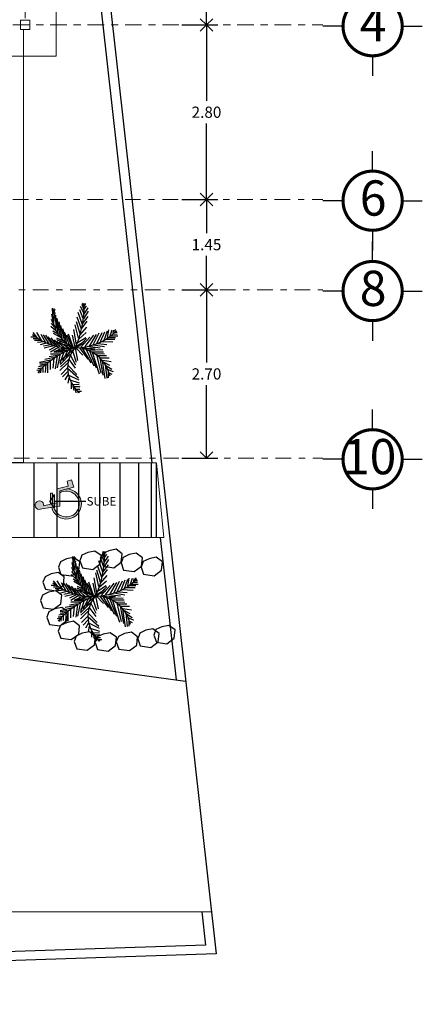
# Model space of a CAD drawing. Extents: x 134 to 349, y -34 to 2747.
# Drawn here: x 313 to 320, y 40 to 56 of the extents above; entities that cross this region are included whole.
import ezdxf

# ---------------------------------------------------------------- set-up
doc = ezdxf.new("R2010")
doc.units = 0
doc.header["$LTSCALE"] = 0.5
doc.header["$MEASUREMENT"] = 0
doc.linetypes.add('DASHDOT', pattern=[1, 0.5, -0.25, 0, -0.25])
doc.linetypes.add('DASHDOT2', pattern=[12.7, 6.35, -3.175, 0, -3.175])
doc.layers.get('0').update_dxf_attribs({"linetype": 'CONTINUOUS'})
doc.layers.get('DEFPOINTS').update_dxf_attribs({"linetype": 'CONTINUOUS'})
for name, color, linetype in [('BANQUETA', 5, 'CONTINUOUS'), ('CIRCULOS-EJES', 5, 'CONTINUOUS'), ('JARDIN', 95, 'CONTINUOUS'), ('MUROS', 1, 'CONTINUOUS')]:
    doc.layers.add(name, color=color, linetype=linetype)
doc.layers.add('EJ2', color=30, linetype='DASHDOT2', lineweight=9)
doc.layers.add('FORMATO', color=7, linetype='CONTINUOUS', lineweight=0)
doc.styles.add('maya1', font='arial.ttf')
doc.styles.add('xref-N3-base-ejes$0$40', font='swissel.ttf', dxfattribs={"height": 0.2032})
doc.dimstyles.get("Standard").update_dxf_attribs({"dimtxt": 0.18, "dimasz": 0.18, "dimexe": 0.18, "dimexo": 0.0625, "dimgap": 0.09, "dimtad": 0, "dimtih": 1, "dimtoh": 1, "dimdec": 4, "dimzin": 0, "dimdsep": 46, "dimtxsty": 'Standard', "dimcen": 0.09, "dimadec": 0, "dimazin": 0, "dimtfac": 1, "dimtdec": 4, "dimtofl": 0, "dimtmove": 2, "dimatfit": 3, "dimfxl": 1, "dimtolj": 1, "dimtzin": 0, "dimarcsym": 0})

# ---------------------------------------------------------------- blocks, each defined once
blk = doc.blocks.new('Logotipo minusvalidos')
at = {"lineweight": 9}
for p, q in [((-0.087, 0.383), (-0.035, 0.001)), ((0.006, 0.201), (-0.024, 0.343)), ((-0.035, 0.001), (0.29, 0.001)), ((0.244, 0.201), (0.006, 0.201)), ((0.035, 0.062), (0.015, 0.156)), ((0.015, 0.156), (0.244, 0.156)), ((0.332, 0.062), (0.035, 0.062)), ((0.244, 0.156), (0.244, 0.201)), ((0.29, 0.001), (0.371, -0.293)), ((0.392, -0.177), (0.332, 0.062)), ((0.499, -0.154), (0.392, -0.177)), ((0.522, -0.246), (0.499, -0.154)), ((0.371, -0.293), (0.522, -0.246))]:
    blk.add_line(p, q, dxfattribs=at)
for centre, radius, start, end in [((-0.012, 0.433), 0.0912, 262.396, 213.663), ((0.012, -0.138), 0.319, 102.7005, 358.4712), ((0.012, -0.138), 0.274, 103.5098, 30.5332)]:
    blk.add_arc(centre, radius, start, end, dxfattribs=at)
blk = doc.blocks.new('002')
for p, q in [((249.6, 250.9), (248.3, 253.2)), ((250.1, 250.4), (251.8, 252.7)), ((216.6, 235.9), (215.6, 241.4)), ((216.6, 241.2), (216.3, 247.7)), ((216.8, 240.4), (219.1, 246.9)), ((217.6, 232.9), (219.3, 243.2)), ((248.1, 231.2), (243.8, 243.2)), ((249.1, 236.9), (245.6, 246.2)), ((249.6, 242.7), (246.3, 249.7)), ((249.8, 246.7), (248.1, 251.7)), ((249.6, 245.9), (252.6, 250.2)), ((249.6, 241.2), (254.3, 248.2)), ((249.6, 236.4), (254.8, 244.7)), ((217.1, 231.7), (215.1, 235.9)), ((218.3, 227.9), (215.1, 231.7)), ((220.1, 225.2), (219.8, 240.2)), ((222.3, 220.2), (221.1, 237.2)), ((224.8, 217.4), (221.3, 236.7)), ((227.1, 214.2), (223.3, 233.2)), ((245.8, 220.4), (241.8, 233.2)), ((247.1, 225.4), (242.6, 238.2)), ((247.3, 225.7), (253.3, 233.9)), ((248.3, 231.2), (254.3, 238.9)), ((200.6, 215.4), (195.8, 221.7)), ((205.1, 212.9), (199.6, 221.7)), ((219.8, 223.7), (214.6, 228.4)), ((222.6, 219.7), (216.6, 223.4)), ((226.1, 215.7), (217.3, 220.9)), ((229.3, 212.2), (225.1, 229.2)), ((231.6, 210.2), (227.3, 225.9)), ((234.3, 208.7), (229.1, 222.4)), ((241.8, 208.9), (239.1, 224.9)), ((244.1, 215.7), (240.6, 230.2)), ((244.3, 214.9), (252.3, 221.9)), ((245.8, 219.4), (252.8, 227.4)), ((259.8, 208.7), (266.1, 221.4)), ((263.6, 210.2), (269.3, 221.9)), ((267.6, 212.2), (272.1, 222.7)), ((271.3, 213.7), (274.8, 223.7)), ((274.8, 216.4), (276.3, 224.7)), ((277.8, 218.4), (279.8, 224.7)), ((280.8, 220.4), (285.3, 220.2)), ((281.1, 221.2), (281.8, 224.4)), ((282.8, 222.4), (283.6, 225.2)), ((283.6, 222.2), (285.3, 222.2)), ((197.3, 216.9), (193.3, 216.9)), ((201.1, 215.2), (195.8, 215.2)), ((204.1, 213.2), (197.3, 213.2)), ((207.3, 211.9), (200.3, 211.2)), ((211.1, 210.7), (203.3, 208.7)), ((209.3, 210.7), (204.3, 219.7)), ((212.8, 209.9), (206.8, 219.4)), ((216.3, 208.2), (209.1, 218.9)), ((219.3, 207.9), (211.6, 217.2)), ((221.6, 207.2), (214.8, 216.2)), ((224.8, 206.4), (218.3, 213.9)), ((237.3, 207.2), (220.8, 213.9)), ((231.1, 211.2), (221.1, 215.9)), ((228.8, 205.7), (221.1, 212.4)), ((233.1, 205.7), (223.3, 211.7)), ((237.1, 206.9), (231.8, 218.9)), ((238.3, 206.4), (233.3, 220.2)), ((240.6, 205.9), (237.8, 219.2)), ((240.3, 205.7), (251.6, 211.2)), ((240.8, 206.9), (250.8, 212.7)), ((242.1, 205.7), (252.6, 215.4)), ((242.6, 210.7), (251.8, 216.7)), ((246.6, 206.2), (256.1, 216.9)), ((251.1, 206.9), (260.3, 219.2)), ((255.8, 207.2), (263.3, 219.9)), ((264.8, 210.2), (274.3, 209.2)), ((268.6, 212.4), (280.6, 211.9)), ((272.8, 214.7), (282.8, 214.7)), ((276.8, 216.7), (283.3, 216.7)), ((278.1, 218.4), (285.8, 218.4)), ((214.6, 208.9), (206.8, 207.2)), ((219.3, 207.9), (207.6, 205.2)), ((220.6, 207.2), (212.8, 203.2)), ((223.8, 206.7), (214.1, 200.9)), ((227.6, 200.9), (217.6, 200.9)), ((228.6, 205.9), (218.1, 201.2)), ((233.6, 205.4), (220.1, 200.7)), ((232.1, 202.4), (221.8, 202.4)), ((235.6, 204.2), (222.8, 204.2)), ((238.8, 203.9), (224.3, 191.2)), ((228.3, 200.9), (224.3, 188.7)), ((232.6, 202.7), (227.1, 191.7)), ((238.3, 205.7), (228.6, 209.2)), ((236.3, 204.9), (230.3, 193.9)), ((237.6, 202.2), (241.6, 190.4)), ((240.3, 205.4), (243.1, 191.9)), ((241.1, 205.7), (248.8, 197.7)), ((245.1, 205.4), (253.8, 193.4)), ((247.3, 205.9), (261.6, 203.7)), ((248.1, 204.9), (261.8, 205.4)), ((248.1, 205.2), (257.3, 189.7)), ((252.1, 203.7), (260.3, 186.4)), ((253.8, 207.2), (267.1, 205.7)), ((254.1, 203.2), (269.8, 203.7)), ((255.6, 202.4), (262.8, 184.2)), ((258.3, 201.4), (270.8, 201.4)), ((258.6, 200.9), (266.1, 177.7)), ((259.8, 208.9), (271.6, 206.9)), ((261.8, 199.4), (271.8, 199.2)), ((215.8, 192.9), (202.6, 189.9)), ((212.1, 189.9), (202.8, 188.9)), ((218.3, 195.2), (208.1, 193.2)), ((211.1, 189.2), (211.1, 178.9)), ((221.3, 197.2), (212.8, 195.9)), ((213.8, 191.2), (213.8, 182.4)), ((224.8, 198.9), (214.3, 198.9)), ((217.6, 194.2), (216.6, 183.7)), ((221.3, 196.7), (219.3, 183.2)), ((224.6, 199.2), (221.3, 184.2)), ((232.6, 189.4), (224.3, 181.4)), ((235.3, 198.7), (224.6, 187.7)), ((233.6, 193.4), (224.8, 185.2)), ((233.3, 193.7), (240.6, 183.9)), ((235.3, 197.9), (240.8, 187.4)), ((263.1, 198.4), (267.8, 178.4)), ((263.8, 197.2), (273.8, 197.2)), ((266.6, 194.9), (270.1, 176.4)), ((266.8, 194.7), (276.8, 194.7)), ((269.3, 191.7), (272.1, 172.9)), ((269.6, 192.4), (278.8, 190.9)), ((271.1, 190.2), (277.1, 186.9)), ((202.3, 181.9), (199.6, 181.4)), ((205.1, 183.9), (200.6, 183.2)), ((206.8, 186.2), (201.3, 185.2)), ((201.6, 180.4), (201.6, 178.4)), ((209.1, 188.2), (202.8, 186.9)), ((203.8, 182.7), (203.6, 178.9)), ((206.1, 185.4), (206.1, 179.4)), ((209.1, 187.9), (208.6, 179.4)), ((232.3, 184.2), (225.6, 177.2)), ((232.6, 180.2), (227.1, 174.7)), ((232.3, 183.7), (244.1, 173.4)), ((232.8, 186.9), (242.3, 177.2)), ((272.6, 187.7), (274.3, 173.2)), ((273.3, 186.7), (279.6, 182.7)), ((275.6, 182.4), (280.6, 180.2)), ((275.8, 180.4), (275.8, 173.4)), ((276.6, 178.9), (279.6, 177.4)), ((280.6, 180.2), (280.6, 179.9)), ((232.8, 176.9), (229.6, 171.4)), ((233.8, 173.4), (232.6, 167.7)), ((232.8, 176.9), (244.3, 171.4)), ((234.8, 171.4), (244.6, 168.2)), ((236.1, 168.7), (236.1, 161.9)), ((237.3, 166.7), (244.6, 166.4)), ((238.1, 164.9), (239.1, 159.9)), ((238.3, 164.2), (244.6, 164.2)), ((240.3, 162.2), (241.1, 157.7)), ((241.3, 161.4), (245.6, 161.4)), ((242.6, 159.7), (243.6, 157.4)), ((243.6, 159.4), (247.1, 159.4)), ((244.6, 164.2), (245.6, 163.9))]:
    blk.add_line(p, q)
for centre, radius, start, end in [((150.2, 248.4), 99.8, 334.6533, 2.6103), ((251.8, 238.8), 35.1, 165.4297, 250.9275), ((240.5, 268.5), 62.9, 269.7999, 314.4711), ((235.8, 271.9), 66.4, 231.8974, 273.8971), ((271.1, 117), 93.9, 109.1518, 138.7258), ((265.8, 184.1), 33.4, 139.6797, 231.682), ((239.9, 167.1), 38.6, 12.0761, 89.3032)]:
    blk.add_arc(centre, radius, start, end)
blk = doc.blocks.new('_Open90')
at = {"color": 0, "linetype": 'ByBlock', "lineweight": -2}
for p, q in [((0, 0), (-1, 0)), ((-0.5, 0.5), (0, 0)), ((0, 0), (-0.5, -0.5))]:
    blk.add_line(p, q, dxfattribs=at)
blk = doc.blocks.new('*D338')
at = {"color": 0, "lineweight": -2, "transparency": 16777216}
for p, q in [((315.9, 51.749), (316.474, 51.749)), ((316.294, 51.549), (316.294, 50.581)), ((316.294, 49.249), (316.294, 50.217)), ((315.9, 49.049), (316.474, 49.049))]:
    blk.add_line(p, q, dxfattribs=at)
at = {"layer": 'DEFPOINTS', "color": 0, "transparency": 16777216}
for p in [(315.837, 51.749), (316.294, 51.749), (315.837, 49.049)]:
    blk.add_point(p, dxfattribs=at)
at = {"color": 0, "lineweight": -2, "transparency": 16777216, "xscale": 0.2, "yscale": 0.2, "zscale": 0.2}
for p, rotation in [((316.294, 51.749), 90), ((316.294, 49.049), 270)]:
    blk.add_blockref('_Open90', p, dxfattribs=dict(at, rotation=rotation))
at = {"color": 0, "lineweight": 9, "transparency": 16777216, "insert": (316.294, 50.399), "char_height": 0.18, "attachment_point": 5, "style": 'maya1'}
blk.add_mtext('\\A1;2.70', dxfattribs=at)
blk = doc.blocks.new('*D339')
at = {"color": 0, "lineweight": -2, "transparency": 16777216}
for p, q in [((315.9, 53.199), (316.474, 53.199)), ((316.294, 52.999), (316.294, 52.656)), ((316.294, 51.949), (316.294, 52.292)), ((315.9, 51.749), (316.474, 51.749))]:
    blk.add_line(p, q, dxfattribs=at)
at = {"layer": 'DEFPOINTS', "color": 0, "transparency": 16777216}
for p in [(315.837, 53.199), (316.294, 53.199), (315.837, 51.749)]:
    blk.add_point(p, dxfattribs=at)
at = {"color": 0, "lineweight": -2, "transparency": 16777216, "xscale": 0.2, "yscale": 0.2, "zscale": 0.2}
for p, rotation in [((316.294, 53.199), 90), ((316.294, 51.749), 270)]:
    blk.add_blockref('_Open90', p, dxfattribs=dict(at, rotation=rotation))
at = {"color": 0, "lineweight": 9, "transparency": 16777216, "insert": (316.294, 52.474), "char_height": 0.18, "attachment_point": 5, "style": 'maya1'}
blk.add_mtext('\\A1;1.45', dxfattribs=at)
blk = doc.blocks.new('*D340')
at = {"color": 0, "lineweight": -2, "transparency": 16777216}
for p, q in [((315.9, 57.549), (316.474, 57.549)), ((316.294, 57.349), (316.294, 56.956)), ((316.294, 56.199), (316.294, 56.592)), ((315.9, 55.999), (316.474, 55.999))]:
    blk.add_line(p, q, dxfattribs=at)
at = {"layer": 'DEFPOINTS', "color": 0, "transparency": 16777216}
for p in [(315.837, 57.549), (316.294, 57.549), (315.837, 55.999)]:
    blk.add_point(p, dxfattribs=at)
at = {"color": 0, "lineweight": -2, "transparency": 16777216, "xscale": 0.2, "yscale": 0.2, "zscale": 0.2}
for p, rotation in [((316.294, 57.549), 90), ((316.294, 55.999), 270)]:
    blk.add_blockref('_Open90', p, dxfattribs=dict(at, rotation=rotation))
at = {"color": 0, "lineweight": 9, "transparency": 16777216, "insert": (316.294, 56.774), "char_height": 0.18, "attachment_point": 5, "style": 'maya1'}
blk.add_mtext('\\A1;1.55', dxfattribs=at)
blk = doc.blocks.new('*D341')
at = {"color": 0, "lineweight": -2, "transparency": 16777216}
for p, q in [((315.9, 55.999), (316.474, 55.999)), ((316.294, 55.799), (316.294, 54.781)), ((316.294, 53.399), (316.294, 54.417)), ((315.9, 53.199), (316.474, 53.199))]:
    blk.add_line(p, q, dxfattribs=at)
at = {"layer": 'DEFPOINTS', "color": 0, "transparency": 16777216}
for p in [(315.837, 55.999), (316.294, 55.999), (315.837, 53.199)]:
    blk.add_point(p, dxfattribs=at)
at = {"color": 0, "lineweight": -2, "transparency": 16777216, "xscale": 0.2, "yscale": 0.2, "zscale": 0.2}
for p, rotation in [((316.294, 55.999), 90), ((316.294, 53.199), 270)]:
    blk.add_blockref('_Open90', p, dxfattribs=dict(at, rotation=rotation))
at = {"color": 0, "lineweight": 9, "transparency": 16777216, "insert": (316.294, 54.599), "char_height": 0.18, "attachment_point": 5, "style": 'maya1'}
blk.add_mtext('\\A1;2.80', dxfattribs=at)
blk = doc.blocks.new('EJE1')
for p, q in [((0, 1.272), (0, 1.594)), ((-0.475, 0.797), (-0.797, 0.797)), ((0.475, 0.797), (0.797, 0.797)), ((0, 0.322), (0, 0))]:
    blk.add_line(p, q)
at = {"const_width": 0.05}
blk.add_lwpolyline([(-0.475, 0.797, 1), (0.475, 0.797, 1)], format="xyb", close=True, dxfattribs=at)

msp = doc.modelspace()

# ---------------------------------------------------------------- hatches: boundary and pattern name
at = {"linetype": 'ByBlock', "lineweight": 9}
h = msp.add_hatch(color=256, dxfattribs=at)
h.set_gradient(color1=(0, 0, 255), color2=(77, 77, 255), one_color=1, tint=0.65)
h.paths.add_polyline_path([(313.651, 48.235), (313.94, 48.275), (313.94, 48.521), (314.163, 48.583), (314.128, 48.697), (314.057, 48.679), (314.075, 48.599), (313.894, 48.553), (313.894, 48.328), (313.823, 48.313), (313.823, 48.486), (313.788, 48.486), (313.788, 48.306), (313.681, 48.284, 4.631739)])
h.paths.add_polyline_path([(313.844, 48.262), (313.81, 48.257, 2.045107), (314.052, 48.552), (313.94, 48.521), (313.94, 48.489, -3.033639)])

# ---------------------------------------------------------------- linework, layer by layer
for p, q in [((313.848, 48.464), (313.782, 48.358)), ((313.848, 48.252), (313.782, 48.358)), ((313.848, 48.464), (313.848, 48.252)), ((313.848, 48.358), (314.358, 48.358)), ((313.007, 45.874), (315.959, 45.467))]:
    msp.add_line(p, q)
at = {"lineweight": 5}
for points in [[(302.307, 48.974), (302.307, 47.774), (315.608, 47.774), (315.491, 48.974), (313.357, 48.974), (313.357, 55.924)], [(292.306, 47.774), (296.107, 47.774), (296.107, 41.764), (316.372, 41.764)]]:
    msp.add_lwpolyline(points, dxfattribs=at)
at = {"layer": 'BANQUETA'}
for p, q in [((313.357, 48.974), (312.357, 48.974)), ((313.531, 47.774), (313.531, 48.974)), ((313.896, 47.774), (313.896, 48.974)), ((314.244, 47.774), (314.244, 48.974)), ((314.584, 47.774), (314.584, 48.974)), ((314.908, 47.774), (314.908, 48.974)), ((315.208, 47.774), (315.208, 48.974)), ((315.41, 47.774), (315.41, 48.974)), ((315.491, 47.774), (315.491, 48.974))]:
    msp.add_line(p, q, dxfattribs=at)
at = {"layer": 'CIRCULOS-EJES'}
for points in [[(313.457, 61.916), (314.12, 61.94), (316.447, 41.09), (292.156, 40.282), (292.156, 61.145), (297.307, 61.332)], [(313.457, 61.766), (313.986, 61.786), (315.416, 48.974)], [(316.221, 41.764), (316.28, 41.234), (292.306, 40.437), (292.306, 61.001), (297.307, 61.182)], [(315.55, 47.774), (315.805, 45.488)]]:
    msp.add_lwpolyline(points, dxfattribs=at)
at = {"layer": 'EJ2', "linetype": 'DASHDOT', "lineweight": 9}
for p, q in [((313.382, 63.185), (313.382, 56.074)), ((290.402, 55.999), (318.162, 55.999)), ((308.387, 55.999), (318.162, 55.999)), ((308.387, 53.199), (318.162, 53.199)), ((297.307, 51.749), (318.162, 51.749)), ((290.402, 49.049), (318.162, 49.049))]:
    msp.add_line(p, q, dxfattribs=at)
at = {"layer": 'JARDIN', "color": 33}
for points in [[(314.728, 47.562), (314.632, 47.515), (314.599, 47.428), (314.639, 47.312), (314.807, 47.289), (314.926, 47.377), (314.94, 47.512), (314.842, 47.584), (314.728, 47.562)], [(314.047, 47.431), (313.951, 47.384), (313.918, 47.297), (313.958, 47.182), (314.126, 47.159), (314.244, 47.246), (314.259, 47.381), (314.161, 47.453), (314.047, 47.431)], [(314.39, 47.534), (314.294, 47.488), (314.261, 47.401), (314.302, 47.285), (314.47, 47.262), (314.588, 47.35), (314.602, 47.485), (314.504, 47.557), (314.39, 47.534)], [(315.052, 47.499), (314.956, 47.452), (314.923, 47.365), (314.964, 47.25), (315.132, 47.227), (315.25, 47.314), (315.265, 47.449), (315.166, 47.521), (315.052, 47.499)], [(315.373, 47.434), (315.277, 47.387), (315.245, 47.3), (315.285, 47.184), (315.453, 47.161), (315.571, 47.249), (315.586, 47.384), (315.488, 47.456), (315.373, 47.434)], [(313.799, 47.191), (313.703, 47.145), (313.67, 47.058), (313.71, 46.942), (313.878, 46.919), (313.997, 47.007), (314.011, 47.142), (313.913, 47.214), (313.799, 47.191)], [(313.759, 46.896), (313.663, 46.849), (313.631, 46.762), (313.671, 46.646), (313.839, 46.623), (313.957, 46.711), (313.972, 46.846), (313.874, 46.918), (313.759, 46.896)], [(313.861, 46.629), (313.765, 46.583), (313.732, 46.495), (313.773, 46.38), (313.941, 46.357), (314.059, 46.445), (314.074, 46.58), (313.975, 46.652), (313.861, 46.629)], [(314.045, 46.407), (313.949, 46.36), (313.916, 46.273), (313.957, 46.158), (314.125, 46.135), (314.243, 46.222), (314.258, 46.358), (314.159, 46.429), (314.045, 46.407)], [(315.319, 46.284), (315.223, 46.237), (315.19, 46.15), (315.231, 46.034), (315.399, 46.011), (315.517, 46.099), (315.532, 46.234), (315.434, 46.306), (315.319, 46.284)], [(315.577, 46.341), (315.481, 46.295), (315.449, 46.207), (315.489, 46.092), (315.657, 46.069), (315.775, 46.157), (315.79, 46.292), (315.692, 46.363), (315.577, 46.341)], [(314.3, 46.237), (314.204, 46.19), (314.172, 46.103), (314.212, 45.988), (314.38, 45.965), (314.498, 46.052), (314.513, 46.187), (314.415, 46.259), (314.3, 46.237)], [(314.635, 46.223), (314.539, 46.177), (314.507, 46.089), (314.547, 45.974), (314.715, 45.951), (314.833, 46.039), (314.848, 46.174), (314.75, 46.245), (314.635, 46.223)], [(314.976, 46.231), (314.88, 46.185), (314.847, 46.098), (314.888, 45.982), (315.056, 45.959), (315.174, 46.047), (315.189, 46.182), (315.09, 46.254), (314.976, 46.231)]]:
    msp.add_lwpolyline(points, dxfattribs=at)
at = {"layer": 'MUROS', "color": 7, "linetype": 'Continuous', "lineweight": 9}
for p, q in [((313.882, 61.78), (313.882, 55.499)), ((313.307, 56.074), (313.307, 55.924)), ((313.457, 56.074), (313.307, 56.074)), ((313.307, 56.074), (313.307, 55.924)), ((313.307, 56.074), (313.457, 56.074)), ((313.457, 55.924), (313.457, 56.074)), ((313.457, 55.924), (313.457, 56.074)), ((313.307, 55.924), (313.457, 55.924)), ((313.307, 55.924), (313.457, 55.924)), ((308.132, 55.499), (313.882, 55.499))]:
    msp.add_line(p, q, dxfattribs=at)

# ---------------------------------------------------------------- block references
at = {"lineweight": 9}
for p in [(318.959, 55.182), (318.959, 52.382), (318.959, 50.932), (318.959, 48.232)]:
    msp.add_blockref('EJE1', p, dxfattribs=at)
at = {"linetype": 'ByBlock', "lineweight": 9, "xscale": 0.7573449384059927, "yscale": 0.7573449384059927, "zscale": 0.7573449384059927, "rotation": 90}
msp.add_blockref('Logotipo minusvalidos', (313.941, 48.302), dxfattribs=at)
at = {"layer": 'JARDIN', "xscale": 0.01505661983145501, "yscale": 0.01505661983145501, "zscale": 0.01505661983145501}
for p in [(310.566, 47.723), (310.893, 43.739)]:
    msp.add_blockref('002', p, dxfattribs=at)

# ---------------------------------------------------------------- texts
at = {"style": 'xref-N3-base-ejes$0$40'}
msp.add_text('SUBE', height=0.1359, dxfattribs=at).set_placement((314.37, 48.287))
at = {"layer": 'FORMATO', "color": 5, "linetype": 'ByBlock', "lineweight": 9, "style": 'maya1'}
for s, height, p in [('4', 0.566, (318.753, 55.739)), ('6', 0.566, (318.753, 52.939)), ('8', 0.566, (318.753, 51.489)), ('10', 0.5657, (318.483, 48.789))]:
    msp.add_text(s, height=height, dxfattribs=at).set_placement(p)

# ---------------------------------------------------------------- dimensions: what is measured, and where the dimension line sits
at = {"lineweight": 9}
for base, p1, p2, picture, middle in [((316.294, 57.549), (315.837, 55.999), (315.837, 57.549), '*D340', (316.294, 56.774)), ((316.294, 55.999), (315.837, 53.199), (315.837, 55.999), '*D341', (316.294, 54.599)), ((316.294, 53.199), (315.837, 51.749), (315.837, 53.199), '*D339', (316.294, 52.474)), ((316.294, 51.749), (315.837, 49.049), (315.837, 51.749), '*D338', (316.294, 50.399))]:
    dim = msp.add_linear_dim(base=base, p1=p1, p2=p2, angle=270, dimstyle='Standard', override={"dimasz": 0.2, "dimexo": 0.063, "dimdec": 2, "dimtxsty": 'maya1', "dimblk1": 'Open90', "dimblk2": 'Open90', "dimsah": 1, "dimtix": 1}, dxfattribs=at)
    dim.commit()
    dim.dimension.update_dxf_attribs({"geometry": picture, "text_midpoint": middle})

doc.saveas('drawing.dxf')
